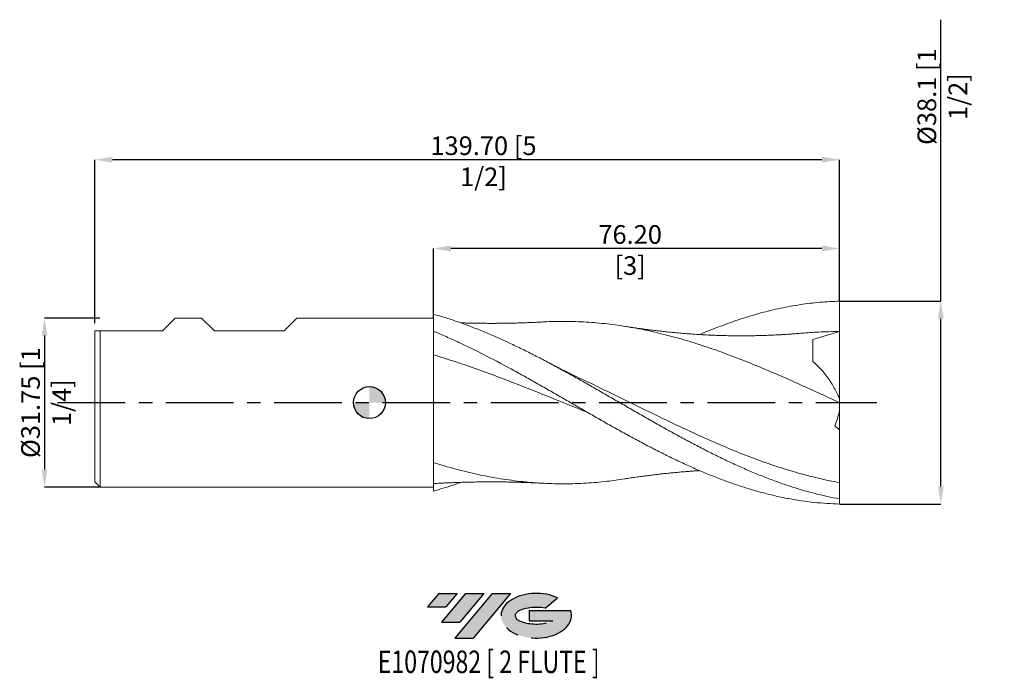
# Model space of a CAD drawing. Units: millimetres. Extents: x -66 to 119, y -52 to 72.
import ezdxf
from ezdxf.enums import TextEntityAlignment as Align

# ---------------------------------------------------------------- set-up
doc = ezdxf.new("R2010")
doc.units = ezdxf.units.MM
doc.header["$PDSIZE"] = -1
doc.linetypes.add('CENTERX2', pattern=[20.319999999999997, 12.7, -2.54, 2.54, -2.54])
for name, color, linetype in [('FORMAT', 2, 'Continuous'), ('중심선', 1, 'CENTERX2'), ('해칭선', 100, 'Continuous')]:
    doc.layers.add(name, color=color, linetype=linetype)
doc.layers.add('외형선', color=4, linetype='Continuous', lineweight=30)
doc.styles.add('SLDTEXTSTYLE0', font='TXT', dxfattribs={"width": 0.75})
doc.dimstyles.new('SLDDIMSTYLE1', dxfattribs={"dimtxt": 3.5, "dimasz": 3.302, "dimexe": 0, "dimexo": 0.0625, "dimgap": 0.875, "dimtad": 1, "dimrnd": 1e-09, "dimzin": 4, "dimdsep": 46, "dimtxsty": 'SLDTEXTSTYLE0', "dimsah": 1, "dimcen": 0.09, "dimadec": 0, "dimazin": 1, "dimtfac": 1, "dimtmove": 0, "dimatfit": 0, "dimfxl": 1, "dimfrac": 2, "dimtolj": 1, "dimtzin": 12, "dimarcsym": 0})
doc.dimstyles.new('SLDDIMSTYLE3', dxfattribs={"dimtxt": 3.5, "dimasz": 3.302, "dimexe": 0, "dimexo": 0.0625, "dimgap": 0.875, "dimtad": 1, "dimrnd": 1e-09, "dimzin": 12, "dimdsep": 46, "dimtxsty": 'SLDTEXTSTYLE0', "dimsah": 1, "dimcen": 0.09, "dimadec": 0, "dimazin": 3, "dimtfac": 1, "dimtofl": 0, "dimtmove": 0, "dimatfit": 3, "dimfxl": 1, "dimfrac": 2, "dimtolj": 1, "dimtzin": 12, "dimarcsym": 0})

# ---------------------------------------------------------------- blocks, each defined once
blk = doc.blocks.new('블럭10')
at = {"layer": '중심선'}
for p, q in [((2.268634060543552, 16.24717430164393), (0.1404042013395286, 13.71084872107135)), ((2.268634060543552, 16.24717430164393), (5.714909304380834, 16.24717430164393)), ((7.28139805157953, 16.24717430164393), (2.750260043222114, 10.84717430164391)), ((5.714909304380834, 16.24717430164393), (3.58671253028996, 13.71088815037384)), ((12.29416204261559, 16.24717430164393), (5.245725140726316, 7.84717430164391)), ((10.72767329541681, 16.24717430164393), (6.196535287059397, 10.84717430164391)), ((7.28139805157953, 16.24717430164393), (10.72767329541681, 16.24717430164393)), ((15.74043728645272, 16.24717430164393), (8.692000384563599, 7.84717430164391)), ((12.29416204261559, 16.24717430164393), (15.74043728645272, 16.24717430164393)), ((22.22332737316547, 13.45928029700563), (24.52862924686651, 15.39360700705356)), ((0.1404042013395286, 13.71084872107135), (3.58671253028996, 13.71088815037384)), ((19.22039502424796, 13.00717430171391), (19.22036997980202, 11.08717430171403)), ((19.22039502424796, 13.00717430171391), (26.96566020931264, 13.00717430171391)), ((19.22036997980202, 11.08717430171403), (23.66174974927406, 11.08717430171406)), ((2.750260043222114, 10.84717430164391), (6.196535287059397, 10.84717430164391)), ((5.245725140726316, 7.84717430164391), (8.692000384563599, 7.84717430164391))]:
    blk.add_line(p, q, dxfattribs=at)
for centre, major_axis, ratio, start_param, end_param in [((20.54032771741204, 12.0471743016438), (6.600054785286829, -1.261213355974178e-13), 0.636358354079598, 0.9219305317359503, 6.513795318482858), ((20.54032771746488, 12.04717430159265), (3.960054785062283, 1.540847449632565e-10), 0.3939339440162632, 1.131841032648279, 5.62031148352944)]:
    blk.add_ellipse(centre, major_axis=major_axis, ratio=ratio, start_param=start_param, end_param=end_param, dxfattribs=at)
at = {"layer": 'FORMAT', "color": 2, "style": 'SLDTEXTSTYLE0', "width": 0.75}
blk.add_attdef('AUTOATTR0', text='', height=4.233333333333333, dxfattribs=at).set_placement((4.408487351596664, -0.0412997538344756), align=Align.BOTTOM_LEFT)
blk = doc.blocks.new('_D_1')
at = {"color": 0, "linetype": 'Continuous', "lineweight": -2}
for p, q in [((12, 15.93569595521765), (12, 28.9320741959455)), ((84.898, 28.9320741959455), (15.302, 28.9320741959455)), ((88.19999999999999, 19.1125), (88.19999999999999, 28.9320741959455))]:
    blk.add_line(p, q, dxfattribs=at)
at = {"color": 0}
for points in [[(15.302, 29.48240752927884), (15.302, 28.38174086261217), (12, 28.9320741959455)], [(84.898, 28.38174086261217), (84.898, 29.48240752927884), (88.19999999999999, 28.9320741959455)]]:
    blk.add_solid(points, dxfattribs=at)
at = {"layer": 'Defpoints', "color": 0}
for p in [(12, 28.9320741959455), (88.19999999999999, 19.05), (12, 15.87319595521765)]:
    blk.add_point(p, dxfattribs=at)
at = {"color": 0, "lineweight": 15, "insert": (48.91597624900074, 33.3070741959455), "char_height": 3.5, "attachment_point": 2, "style": 'SLDTEXTSTYLE0'}
blk.add_mtext('\\A1;76.20 [3]', dxfattribs=at)
blk = doc.blocks.new('_D_3')
at = {"color": 0, "linetype": 'Continuous', "lineweight": -2}
for p, q in [((107.2000000000001, 19.05000000000008), (107.1999999999999, 71.87139923012487)), ((88.26249999999999, 19.05000000000001), (107.2000000000001, 19.05000000000008)), ((107.2000000000002, -15.74799999999991), (107.2000000000001, 15.74800000000008)), ((88.26249999999999, -19.04999999999999), (107.2000000000002, -19.04999999999991))]:
    blk.add_line(p, q, dxfattribs=at)
at = {"color": 0}
for points in [[(107.7503333333335, 15.74800000000008), (106.6496666666668, 15.74800000000008), (107.2000000000001, 19.05000000000008)], [(106.6496666666669, -15.74799999999991), (107.7503333333336, -15.74799999999991), (107.2000000000002, -19.04999999999991)]]:
    blk.add_solid(points, dxfattribs=at)
at = {"layer": 'Defpoints', "color": 0}
for p in [(88.19999999999999, 19.05000000000001), (107.2000000000001, 19.05000000000008), (88.19999999999999, -19.04999999999999)]:
    blk.add_point(p, dxfattribs=at)
at = {"color": 0, "lineweight": 15, "insert": (102.825, 57.43389923012485), "char_height": 3.5, "attachment_point": 2, "rotation": 90.00000000000018, "style": 'SLDTEXTSTYLE0'}
blk.add_mtext('\\A1;%%c38.1 [1 1/2]', dxfattribs=at)
blk = doc.blocks.new('*D11')
at = {"color": 0, "linetype": 'Continuous', "lineweight": -2}
for p, q in [((-50.5625, 15.87319595521764), (-60.95008564276373, 15.8731959552176)), ((-60.95008564276372, 12.5711959552176), (-60.95008564276363, -12.5748040447824)), ((-50.56249999999999, -15.87680404478236), (-60.95008564276362, -15.8768040447824))]:
    blk.add_line(p, q, dxfattribs=at)
at = {"color": 0}
for points in [[(-60.39975230943038, 12.5711959552176), (-61.50041897609705, 12.5711959552176), (-60.95008564276373, 15.8731959552176)], [(-61.50041897609697, -12.5748040447824), (-60.3997523094303, -12.57480404478239), (-60.95008564276362, -15.8768040447824)]]:
    blk.add_solid(points, dxfattribs=at)
at = {"layer": 'Defpoints', "color": 0}
for p in [(-50.5, 15.87319595521764), (-60.95008564276362, -15.8768040447824), (-50.49999999999999, -15.87680404478236)]:
    blk.add_point(p, dxfattribs=at)
at = {"color": 0, "lineweight": 15, "insert": (-65.32508564276367, -0.0018040447823477), "char_height": 3.5, "attachment_point": 2, "rotation": 90.0000000000002, "style": 'SLDTEXTSTYLE0'}
blk.add_mtext('\\A1;%%c31.75 [1 1/4]', dxfattribs=at)
blk = doc.blocks.new('*D13')
at = {"color": 0, "linetype": 'Continuous', "lineweight": -2}
for p, q in [((-51.49999999999999, 14.93569595521763), (-51.49999999999999, 45.58816181965817)), ((84.898, 45.58816181965817), (-48.19799999999999, 45.58816181965817)), ((88.19999999999999, 19.1125), (88.19999999999999, 45.58816181965817))]:
    blk.add_line(p, q, dxfattribs=at)
at = {"color": 0}
for points in [[(-48.19799999999999, 46.1384951529915), (-48.19799999999999, 45.03782848632483), (-51.49999999999999, 45.58816181965817)], [(84.898, 45.03782848632483), (84.898, 46.1384951529915), (88.19999999999999, 45.58816181965817)]]:
    blk.add_solid(points, dxfattribs=at)
at = {"layer": 'Defpoints', "color": 0}
for p in [(-51.49999999999999, 45.58816181965817), (88.19999999999999, 19.05), (-51.49999999999999, 14.87319595521763)]:
    blk.add_point(p, dxfattribs=at)
at = {"color": 0, "lineweight": 15, "insert": (21.39991435723633, 49.96316181965817), "char_height": 3.5, "attachment_point": 2, "style": 'SLDTEXTSTYLE0'}
blk.add_mtext('\\A1;139.70 [5 1/2]', dxfattribs=at)
blk = doc.blocks.new('SW_DOWELSYMBOL_0')
at = {"linetype": 'Continuous', "lineweight": 0}
h = blk.add_hatch(color=0, dxfattribs=at)
edge = h.paths.add_edge_path(flags=0)
edge.add_arc((0, 0), 3.000000000000001, 0, 90)
edge.add_line((0, 3.000000000000001), (0, 0))
edge.add_line((0, 0), (3.000000000000001, 0))
h = blk.add_hatch(color=0, dxfattribs=at)
edge = h.paths.add_edge_path(flags=0)
edge.add_arc((0, 0), 3.000000000000001, 180, 270.0000000000007)
edge.add_line((0, -3.000000000000001), (0, 0))
edge.add_line((0, 0), (-3.000000000000001, 0))
at = {"layer": '해칭선', "color": 0}
blk.add_circle((0, 0), 3.000000000000001, dxfattribs=at)

msp = doc.modelspace()

# ---------------------------------------------------------------- hatches: boundary and pattern name
at = {"layer": '중심선'}
for points in [[(16.47463637225563, -35.8), (13.02836112841835, -35.8), (10.90013126921432, -38.3363255805726), (14.34643959816476, -38.33628615127011)], [(21.48740036329161, -35.79999999999998), (18.04112511945432, -35.79999999999998), (13.50998711109691, -41.20000000000002), (16.95626235493419, -41.20000000000002)], [(26.50016435432747, -35.8), (23.05388911049036, -35.79999999999998), (16.00545220860111, -44.20000000000002), (19.45172745243839, -44.20000000000002)]]:
    msp.add_hatch(color=256, dxfattribs=at).paths.add_polyline_path(points, flags=0)
h = msp.add_hatch(color=256, dxfattribs=at)
edge = h.paths.add_edge_path(flags=0)
edge.add_ellipse((31.30005478533968, -40.00000000005127), major_axis=(3.960054785062283, 1.540882976769353e-10), ratio=0.3939339440162628, start_angle=39.99803423149251, end_angle=342.90460819391564, ccw=False)
edge.add_line((32.98305444104027, -38.58789400463827), (35.28835631474131, -36.65356729459038))
edge.add_ellipse((31.30005478528683, -40.00000000000015), major_axis=(6.600054785286833, -1.27897692436818e-13), ratio=0.6363583540795976, start_angle=39.99873849337412, end_angle=368.4976242363725)
edge.add_line((37.72538727718744, -39.03999999993002), (29.98012209212278, -39.03999999993))
edge.add_line((29.98012209212278, -39.03999999993), (29.98009704767682, -40.95999999992991))
edge.add_line((29.98009704767682, -40.95999999992991), (34.42147681714886, -40.95999999992988))

# ---------------------------------------------------------------- linework, layer by layer
at = {"color": 1, "linetype": 'Continuous', "lineweight": 15}
for p, q in [((88.19999999999999, 0.640627398828837), (88.19999999999999, 13.33500000000001)), ((28.1725721378182, 5.440212167964487), (28.10620647855655, 5.476873063221772)), ((88.19999999999999, -1.584765613823108), (88.19999999999999, -5.090978121864731)), ((88.19999999999999, -18.0773235588677), (88.19999999999999, -15.02992163621452)), ((88.19999999999999, -19.04999999999999), (88.19999999999999, -18.0773235588677))]:
    msp.add_line(p, q, dxfattribs=at)
for points, knots in [([(61.98155963356847, 12.77134697261242), (62.04883221795354, 12.80148937349493), (63.3675076970537, 13.39233994491714), (65.9372113058875, 14.39399690041877), (69.69171680100058, 15.73794575350508), (73.42516806335851, 16.85306275400925), (77.13636647549038, 17.75383056417147), (80.82382149160915, 18.42210039816964), (84.51122758137538, 18.87771173759761), (86.97016659700563, 18.98182646074758), (88.19999999999999, 19.05)], [0, 0, 0, 0, 0.0076971581283236, 0.1508794968315531, 0.2940649039347695, 0.4373255518285789, 0.5780393593974924, 0.7186664249008311, 0.8592915782614061, 0.9999999999999999, 0.9999999999999999, 0.9999999999999999, 0.9999999999999999]), ([(88.19999999999999, 13.335), (88.19999999999999, 13.73916724608966), (88.19999999999999, 14.17509742113075), (88.19999999999999, 15.09325330177684), (88.20000000000002, 15.57538747801501), (88.20000000000002, 16.56077437020786), (88.20000000000002, 17.06386132050916), (88.20000000000005, 18.06200198620702), (88.20000000000002, 18.55687409107137), (88.19999999999999, 19.05000000000001)], [0, 0, 0, 0, 0.25, 0.25, 0.5, 0.5, 0.75, 0.75, 1, 1, 1, 1]), ([(88.19999999999999, -18.07732355886769), (86.61693011103412, -17.78846414790905), (85.0210100953521, -17.43585042504062), (81.85306561836126, -16.61400337662926), (80.25898013567121, -16.14292230132751), (77.88176616289513, -15.35620573866447), (77.08903468311064, -15.0803886667549), (75.49950964431187, -14.50256068404717), (74.70418224849251, -14.20071123338623), (73.11860124494547, -13.57355886186098), (72.32661918129719, -13.24805016384073), (70.73729230918711, -12.57385343930113), (69.94183707776767, -12.22541299224295), (68.35554988071318, -11.50860876609807), (67.5641453933001, -11.14018156686905), (65.97508270074403, -10.38365501594233), (65.17953274966266, -9.995870371255279), (63.59260495150026, -9.204309237382278), (62.80160612062677, -8.800616530620188), (61.21287358390813, -7.977513067649295), (60.4172620422684, -7.558451383456378), (58.82975932392749, -6.708590093965743), (58.03899417384675, -6.278007986122989), (56.45065772354148, -5.405465683263524), (55.65501772900874, -4.963846221300766), (54.06700585090881, -4.073360297601656), (53.27630237358228, -3.624816644452119), (51.68842788544666, -2.721000997967437), (50.89279257964176, -2.266013239069052), (49.30433737262965, -1.35342840106049), (48.51352355149603, -0.8962202899408657), (46.92617683737027, 0.0200549215096206), (46.13057936126225, 0.4789429875409118), (44.5417467175288, 1.394637223248353), (43.75065055127541, 1.851033470587446), (42.16389735000599, 2.760698803893351), (41.36837083930482, 3.213938205094085), (39.77922670328378, 4.11368467929871), (38.98767622961362, 4.559807159278473), (37.40158219799663, 5.443935388419797), (36.60615977854767, 5.882095383454344), (35.01677013779945, 6.747166916767073), (34.22459345718684, 7.173761554641342), (32.63922416093527, 8.013962494488872), (31.8439389441164, 8.427927305532942), (30.25436982019926, 9.240317473185996), (29.46139511962725, 9.638527298086506), (27.87681602436458, 10.41733131483941), (27.08170110248775, 10.79849026679229), (24.69717726148471, 11.91268859528646), (23.11430399013788, 12.61561137127729), (19.93484411955858, 13.93110550930448), (18.35200109692948, 14.54177792982075), (15.9674342351036, 15.38028799633364), (15.17240353435076, 15.6466736460252), (13.58818782081023, 16.15122447836112), (12.79481324051872, 16.38984691752545), (11.99999999999809, 16.61416462115054)], [0, 0, 0, 0, 0.0624999999999996, 0.0624999999999996, 0.1249999999999991, 0.1249999999999991, 0.1562499999999991, 0.1562499999999991, 0.1874999999999991, 0.1874999999999991, 0.2187499999999991, 0.2187499999999991, 0.2499999999999991, 0.2499999999999991, 0.2812499999999991, 0.2812499999999991, 0.312499999999999, 0.312499999999999, 0.3437499999999989, 0.3437499999999989, 0.3749999999999989, 0.3749999999999989, 0.4062499999999989, 0.4062499999999989, 0.4374999999999988, 0.4374999999999988, 0.4687499999999988, 0.4687499999999988, 0.4999999999999988, 0.4999999999999988, 0.5312499999999988, 0.5312499999999988, 0.5624999999999988, 0.5624999999999988, 0.5937499999999988, 0.5937499999999988, 0.6249999999999989, 0.6249999999999989, 0.656249999999999, 0.656249999999999, 0.6874999999999991, 0.6874999999999991, 0.7187499999999992, 0.7187499999999992, 0.7499999999999993, 0.7499999999999993, 0.7812499999999994, 0.7812499999999994, 0.8124999999999994, 0.8124999999999994, 0.8749999999999996, 0.8749999999999996, 0.9374999999999998, 0.9374999999999998, 0.9687499999999999, 0.9687499999999999, 1, 1, 1, 1]), ([(32.54948968208708, 15.13787212792531), (32.36615236811045, 15.1271475158463), (32.02448331540648, 15.10716103317033), (31.4177477586207, 15.07152852621664), (30.81870588515454, 15.04574495795748), (30.27006507179042, 15.02719095810757), (29.71248379204739, 15.00688370599566), (29.15694080685766, 14.98743212552412), (28.44213347601585, 14.96365027602202), (27.60679112310622, 14.93917151600516), (26.61565334000355, 14.91573578047471), (25.61710371558829, 14.89744770328701), (24.59952912836739, 14.88469541895774), (23.61832813735418, 14.87788484011618), (22.63818299530817, 14.87623570712906), (21.57369440835837, 14.8804083213511), (20.36818560741959, 14.89268088762649), (19.26121972152697, 14.91177233201063), (18.27378058983928, 14.93489471577605), (17.61000432284688, 14.95279349154901), (17.20149051710014, 14.9661177183469), (17.06806952180069, 14.97046942342016)], [0, 0, 0, 0, 0.0482356641439816, 0.089892413699923, 0.1243387717628359, 0.1596680675304968, 0.1947750259781907, 0.2295880540873956, 0.2642603343211691, 0.3294030322166541, 0.3874513603441097, 0.4545402028508526, 0.5224620773696562, 0.5817732678563109, 0.6423508280772117, 0.7099970080958812, 0.7854962791305642, 0.8729735296175232, 0.9218310599756984, 0.9744699502615806, 1, 1, 1, 1]), ([(88.19999999999999, 6.5e-15), (86.87869746578974, 0.6100989600754447), (84.23666693121797, 1.830031594650474), (80.27444010489279, 3.634055447186009), (76.31286147618317, 5.385557718812017), (72.35071909676603, 7.059617055231633), (68.38745421315227, 8.631741240372586), (64.42405836816695, 10.0794441505254), (60.46174490875879, 11.38228048574091), (56.50016011939272, 12.52104075231793), (52.5380962712533, 13.47937525642392), (48.57490134697365, 14.24391337365997), (44.6114506995611, 14.80143967647285), (40.64905749645859, 15.15254917289656), (36.68744007674316, 15.26047877038042), (33.98764356666935, 15.24742782761114), (32.60812951277784, 15.13790743864779), (32.54923327891332, 15.1332316338431)], [0, 0, 0, 0, 0.0712242931945766, 0.1424176163681058, 0.2136001299889991, 0.2847920395579909, 0.3560135114304767, 0.4272404742093488, 0.4984353097670591, 0.5696179223883212, 0.640808517161274, 0.7120272659173619, 0.7832564965993679, 0.8544529432900341, 0.9256357539100128, 0.9968251327222656, 0.9999999999999999, 0.9999999999999999, 0.9999999999999999, 0.9999999999999999]), ([(88.19999999999999, -19.04999999999998), (86.61693011103415, -18.99625923778397), (85.02101009535212, -18.89220709969342), (81.85306561836146, -18.55443781861947), (80.25898013567141, -18.31999201811555), (77.88176616289542, -17.87500061754797), (77.08903468311087, -17.71102256807669), (75.49950964431218, -17.35229854828642), (74.70418224849288, -17.15764306062536), (73.11860124494589, -16.73933852718566), (72.32661918129759, -16.51556453842985), (70.73729230918752, -16.03921419878109), (69.94183707776813, -15.78680130744203), (68.35554988071368, -15.25552304981317), (67.56414539330062, -14.97662369985848), (65.9750827007446, -14.39257088238372), (65.17953274966322, -14.08764802346367), (63.5926049515009, -13.45442289759213), (62.80160612062742, -13.12620088000931), (61.2128735839088, -12.44661253569281), (60.4172620422691, -12.09552168958925), (58.82975932392822, -11.37350404003327), (58.0389941738475, -11.00277510532927), (56.45065772354227, -10.24180720528339), (55.65501772900955, -9.851852649638575), (54.06700585090966, -9.056050315941295), (53.27630237358316, -8.650503710718464), (51.68842788544758, -7.824005642368128), (50.89279257964267, -7.403301598555434), (49.30433737263063, -6.550263140967744), (48.51352355149702, -6.118304359786328), (46.92617683737129, -5.243487995056743), (46.1305793612633, -4.800789353603143), (44.54174671752988, -3.90825903250024), (43.75065055127653, -3.458838049734337), (42.16389735000715, -2.55391841099299), (41.36837083930599, -2.098438075644661), (39.779226703285, -1.18498579532142), (38.98767622961486, -0.7274142338928771), (37.40158219799791, 0.1887707231020796), (36.60615977854896, 0.6475540528334166), (35.0167701378008, 1.562920099998177), (34.22459345718819, 2.019159184896459), (32.63922416093666, 2.927541715971548), (31.84393894411779, 3.380081303873174), (30.25436982020069, 4.278311193668442), (29.46139511962869, 4.723757089230684), (27.87681602436608, 5.605437510609045), (27.08170110248926, 6.042317748717801), (24.6971772614863, 7.335917059214824), (23.11430399013949, 8.174588398174974), (19.93484411956029, 9.791829978396695), (18.35200109693121, 10.56806538323934), (15.96743423510539, 11.67508627383003), (15.17240353435258, 12.03428329329244), (13.58818782081209, 12.73032639950269), (12.7948132405206, 13.06779569782243), (11.99999999999998, 13.39382086815822)], [0, 0, 0, 0, 0.0624999999999999, 0.0624999999999999, 0.1249999999999998, 0.1249999999999998, 0.1562499999999998, 0.1562499999999998, 0.1874999999999998, 0.1874999999999998, 0.2187499999999997, 0.2187499999999997, 0.2499999999999997, 0.2499999999999997, 0.2812499999999996, 0.2812499999999996, 0.3124999999999996, 0.3124999999999996, 0.3437499999999996, 0.3437499999999996, 0.3749999999999995, 0.3749999999999995, 0.4062499999999994, 0.4062499999999994, 0.4374999999999994, 0.4374999999999994, 0.4687499999999994, 0.4687499999999994, 0.4999999999999993, 0.4999999999999993, 0.5312499999999993, 0.5312499999999993, 0.5624999999999992, 0.5624999999999992, 0.5937499999999992, 0.5937499999999992, 0.6249999999999992, 0.6249999999999992, 0.6562499999999993, 0.6562499999999993, 0.6874999999999994, 0.6874999999999994, 0.7187499999999994, 0.7187499999999994, 0.7499999999999996, 0.7499999999999996, 0.7812499999999997, 0.7812499999999997, 0.8124999999999997, 0.8124999999999997, 0.8749999999999998, 0.8749999999999998, 0.9375, 0.9375, 0.96875, 0.96875, 1, 1, 1, 1]), ([(81.12153288587382, 13.0292964505127), (80.76743750159187, 12.9996093285411), (80.11347422724248, 12.94478148171693), (79.21036747238355, 12.87722556749785), (78.46633291148424, 12.82572879935027), (77.88065232702397, 12.78829164248058), (77.43810249777357, 12.76192940379304), (77.08586221961446, 12.74200956622261), (76.67777433229017, 12.71956662060383), (76.15566152963387, 12.6926371985251), (75.49834803329105, 12.66203405171814), (74.63204842226418, 12.62612849360782), (73.5480297764772, 12.58926974175726), (72.30573862717233, 12.55892605523355), (71.09034967255712, 12.5410466027066), (69.99348778347712, 12.53500787317624), (69.04814554991242, 12.53727677262406), (68.25363966234741, 12.54439653410272), (67.552328045632, 12.55468677446361), (66.91233829061548, 12.56731847331959), (66.28197022054688, 12.58273441088734), (65.60946141884261, 12.60243921724709), (64.83044525123702, 12.6294941153781), (63.75031090421258, 12.67395351802625), (62.45223677935037, 12.7398156215109), (60.99663078052262, 12.82973726394245), (59.59880065722859, 12.93064890292607), (58.26328198244107, 13.04102993745063), (57.04934845654017, 13.15284019710767), (55.91482724988829, 13.26633556642504), (54.82984265899331, 13.38340433248343), (53.71680567429652, 13.51151285078713), (52.70357809124712, 13.63681524109843), (51.82420812144077, 13.75076378142786), (51.14062568467416, 13.84184374511371), (50.50479351345395, 13.92623822043885), (49.87175412249989, 14.01426093402358), (49.24427550680206, 14.107848913316), (48.55427572254727, 14.21568433144346), (48.09145238559362, 14.28889510634316), (47.8432529892064, 14.32815602663026)], [0, 0, 0, 0, 0.0323640058787202, 0.059771666604553, 0.0821942668845886, 0.0996674560871953, 0.1122641451772468, 0.1212373588830604, 0.1303048191095314, 0.1480038187182132, 0.1673949776704331, 0.1901299118405297, 0.2263216216223883, 0.264785175310249, 0.3021371055355344, 0.3360105488470989, 0.3629915649458875, 0.3865436384474227, 0.4072286793279898, 0.4259939831856807, 0.4439924608134856, 0.4638098545831386, 0.4863753943291231, 0.5139481545052643, 0.5608333750211978, 0.6029336626438605, 0.6447927032374957, 0.6852804757640867, 0.7218353106321568, 0.7555456546675475, 0.787440867242295, 0.8196741087102114, 0.8572221408843931, 0.8771914592611111, 0.8970856039313579, 0.917062507491794, 0.9334011186867053, 0.9523538963488556, 0.97444870813072, 1, 1, 1, 1]), ([(88.19999999999999, 13.335), (86.87869870614574, 13.32077484518272), (84.51759399715453, 13.29535514705527), (82.15665250870535, 13.09944749811106), (81.11692097402181, 13.01317201797335)], [0, 0, 0, 0, 0.5596114771287697, 1, 1, 1, 1]), ([(83.19999999999999, 7.736872478995688), (83.19999999999999, 8.6117366770612), (83.20000000000005, 9.404063859155867), (83.19999999999999, 10.77840933395848), (83.19999999999999, 11.3602299400137), (83.19999999999999, 11.82493140031234)], [0, 0, 0, 0, 0.4999999999999999, 0.4999999999999999, 1, 1, 1, 1]), ([(40.88790282293881, -1.81921677474613), (40.80820380931359, -1.787616941727056), (39.40806448578897, -1.232476208933555), (36.68745638283134, -0.1259093512136775), (32.72543662584715, 1.473620319464816), (28.68635879034739, 3.085574426068903), (24.57076503964766, 4.680509524426502), (20.37981258889092, 6.227272003749874), (16.18970373761446, 7.683901143182916), (13.39653422520612, 8.546621349414037), (12.00000000000001, 8.977965845129876)], [0, 0, 0, 0, 0.008276810052756, 0.1454056543623554, 0.28254749031372, 0.4197422271222889, 0.5648548663500215, 0.7099256869736349, 0.8549680911971637, 0.9999999999999999, 0.9999999999999999, 0.9999999999999999, 0.9999999999999999]), ([(38.84560677727936, 4.881574355875158), (38.6061294924441, 4.994398689804117), (38.17944152036397, 5.19542312633285), (37.59730412502338, 5.475502416495226), (37.11628179361948, 5.709786587354849), (36.71621466940937, 5.906640913968656), (36.36378808468336, 6.081606865623048), (36.03294538144863, 6.247168936243893), (35.68877662990568, 6.420687054076444), (35.2689833295603, 6.634188102040755), (34.7551441392106, 6.898166060773036), (34.16917636627512, 7.203184902681473), (33.77276637700915, 7.413191666636076), (33.5622171391846, 7.524734678381368)], [0, 0, 0, 0, 0.1393597171710584, 0.2483037802532487, 0.3314522579748642, 0.405517252003573, 0.4721455771213702, 0.5309764706711241, 0.5933212844440314, 0.6691503705444688, 0.7644717935530689, 0.8749015269635004, 1, 1, 1, 1]), ([(83.19999999999999, 7.7368724789956), (84.23746429987514, 6.82366819622898), (85.18699739793243, 5.786264797495662), (86.2447705627657, 4.30710121197651), (86.44978612613448, 4.002032334709756), (86.8458759820077, 3.372203122752743), (87.03718956941492, 3.046879165154472), (87.58265871848062, 2.050711573763102), (87.91055739675011, 1.356659252005155), (88.19999999999999, 0.6303976771146168)], [0, 0, 0, 0, 0.4999999999999999, 0.4999999999999999, 0.6249999999999994, 0.6249999999999994, 0.749999999999999, 0.749999999999999, 1, 1, 1, 1]), ([(88.19999999999999, -15.02992163621452), (86.87869621856598, -14.76785063945965), (84.23665527059416, -14.24382102989427), (80.27444051435324, -13.19435949101061), (76.31287059874913, -11.97045690252584), (72.35073980540054, -10.56984244286312), (68.38746691925547, -9.018280386946369), (64.424055866438, -7.336658599753915), (60.46175484795242, -5.54904165400584), (56.50017873226465, -3.681574617272829), (52.53812620134116, -1.761233975963539), (48.57492599050787, 0.1853677135082353), (44.61145950168234, 2.125046806953578), (41.35986149493349, 3.704281067805109), (39.42957324585603, 4.601343056387754), (38.81994405923484, 4.884655753706301)], [0, 0, 0, 0, 0.0802688790943852, 0.1605033364734637, 0.2407257797061424, 0.3209586661673269, 0.4012244099360805, 0.4814962557576559, 0.5617323938115062, 0.6419549470451138, 0.7221863723771819, 0.8024490899425578, 0.8827234561719924, 0.9629613846233676, 1, 1, 1, 1]), ([(88.19999999999999, -15.02992163621452), (88.19999999999999, -14.4538412983685), (88.20000000000002, -13.80325256384739), (88.19999999999996, -12.36422548531383), (88.19999999999999, -11.57581351426879), (88.19999999999999, -9.883517005969896), (88.20000000000002, -8.979726836109007), (88.20000000000005, -7.088517908366709), (88.20000000000002, -6.101242455996394), (88.20000000000002, -5.090978121865338)], [0, 0, 0, 0, 0.25, 0.25, 0.5, 0.5, 0.75, 0.75, 1, 1, 1, 1]), ([(47.8446578969869, -14.3121380828313), (46.76672699554653, -14.47479724446287), (44.36799906118895, -14.83676392921369), (40.64905317016391, -15.14463471963193), (36.68745604453322, -15.27697044155081), (32.72546609407041, -15.18325816686306), (28.68637856238837, -14.8662628963049), (24.57075023056631, -14.31494431219796), (20.37980554009543, -13.51935634388096), (16.18970130833445, -12.51903994639696), (13.3965342937863, -11.68533634519977), (12, -11.26849923382735)], [0, 0, 0, 0, 0.0902117357875383, 0.2007488702209959, 0.3112648337639275, 0.4217909948544352, 0.5323586794421342, 0.6493068399440151, 0.7662221756521302, 0.8831152068143113, 1, 1, 1, 1]), ([(47.84325298920638, -14.32815602663027), (47.96935279172454, -14.30738431038817), (48.2065346154074, -14.26831467315687), (48.66635537518805, -14.18948488779232), (49.18211801648563, -14.10851916444294), (49.72899264087896, -14.03218323398784), (50.25683334599515, -13.96131759024512), (50.76272658519711, -13.8928183573779), (51.22773226996885, -13.83040614646498), (51.82387064228777, -13.75099943772437), (52.59699465069986, -13.65029640035404), (53.46080730053048, -13.54330628164686), (54.30919440448048, -13.44301812879764), (55.14096937049978, -13.34943078436837), (56.06162592037481, -13.25147111029245), (57.02350084159725, -13.15573421143483), (58.00906201252141, -13.06450470419744), (58.92952215428556, -12.98557930248881), (59.7913621055062, -12.91753311879634), (60.5710296334714, -12.86073798378486), (61.29395614230158, -12.81172739212191), (61.75950926879535, -12.78354076880128), (61.97909694284318, -12.77024597020148)], [0, 0, 0, 0, 0.0428907286767431, 0.0806734114050018, 0.115999356336421, 0.1529708009433731, 0.1904457893904277, 0.2248288240163576, 0.2561304601357466, 0.285229421673493, 0.3460123974210728, 0.413460025415132, 0.4662642309144009, 0.5231479481885997, 0.5867979585090567, 0.6578519301441211, 0.7231279167515109, 0.7918144935921427, 0.8494908006783334, 0.90258470269722, 0.954052078411546, 1, 1, 1, 1]), ([(12, -15.20257018378163), (12.32624308695162, -15.18366260527622), (12.93057842389101, -15.14863805369553), (13.76464700772964, -15.10543459311432), (14.47019977956432, -15.07148281858884), (15.03845198348837, -15.04620170428936), (15.49118610876615, -15.02731061558415), (15.8569658498421, -15.01281679568487), (16.18932813615612, -15.00026169245755), (16.51116742632301, -14.98867996447711), (16.98457627166119, -14.97246640835234), (17.64273803296205, -14.95188663862835), (18.37940089202752, -14.93227225499549), (19.00883964135282, -14.91784425293779), (19.49778591089515, -14.90682563336234), (20.00563787982376, -14.89519639900282), (20.59158283428863, -14.88636360820195), (21.22100092602379, -14.88146718937379), (21.89743170331938, -14.87891944620097), (22.58709954351242, -14.8768000862611), (23.30458444955091, -14.8771669333465), (24.09468223761715, -14.88069261291209), (25.00194537780131, -14.88913330654614), (25.96263918226436, -14.90328363649965), (26.87483125004101, -14.92154987629133), (27.70348282104808, -14.94218891391821), (28.4430524517276, -14.96371954018067), (29.12648867793241, -14.98652035520821), (29.73699912738123, -15.00789924319874), (30.36876741691847, -15.0322712150309), (31.01787101206136, -15.06093506392362), (31.7679708082904, -15.09687763084638), (32.2746723916749, -15.12345661348699), (32.54948968208708, -15.13787212792532)], [0, 0, 0, 0, 0.0473510342980931, 0.0877134394918554, 0.1211006225199709, 0.1498176766970496, 0.1702338187223172, 0.1868337232901598, 0.2029180987220287, 0.2184840908166427, 0.2335594699861281, 0.2716322068362211, 0.3141796182351952, 0.3399766735544695, 0.3661965504772854, 0.3929597033489997, 0.4208360011044836, 0.4508723346926483, 0.4825660439400242, 0.5179237046523558, 0.5489264626930659, 0.5861227849504127, 0.6328630623164616, 0.6805376481683542, 0.725639712161952, 0.7653738043511612, 0.800906331461386, 0.833212795331511, 0.8630901705529989, 0.8881831209044966, 0.9234321033425557, 0.9584722397127546, 1, 1, 1, 1]), ([(17.06821536567893, -14.97041658131463), (16.60765465132283, -15.14056540131235), (14.91811654352419, -15.76474568074635), (13.22880939364329, -16.25647706565367), (11.9999999999981, -16.61416462115054)], [0, 0, 0, 0, 0.2725956355942633, 1, 1, 1, 1])]:
    msp.add_open_spline(points, degree=3, knots=knots, dxfattribs=at)
for points in [[(88.19999999999999, 13.335), (86.524608037331, 12.88087558296492), (84.85779836926469, 12.37832625699699), (83.19999999999999, 11.82493140031277)], [(88.19999999999999, 8.6e-15), (88.19999999999999, 0.2105471666334428), (88.19999999999999, 0.4207411103080805), (88.19999999999999, 0.6303976771146698)], [(88.19999999999999, -1.552895695127817), (88.19999999999999, -1.034735970232335), (88.19999999999999, -0.5163603393624062), (88.19999999999999, 6.5e-15)], [(88.19999999999999, -1.55289569511421), (87.9629888368712, -2.532228871142164), (87.65453239898417, -3.467935607028092), (87.29060149301498, -4.369768114430929)], [(88.19999999999999, -5.090978121864729), (87.89631922057399, -4.852235721554337), (87.59318816052414, -4.611827003481396), (87.29060149301495, -4.369768114430917)]]:
    msp.add_open_spline(points, degree=3, dxfattribs=at)
at = {"layer": '외형선', "linetype": 'Continuous', "lineweight": 15}
for p, q in [((-38.80000000000001, 13.48559595521762), (-36.4124000000001, 15.87319595521761)), ((-36.4124000000001, 15.87319595521762), (-31.46892500000001, 15.87319595521762)), ((-31.46892500000002, 15.87319595521764), (-36.41240000000008, 15.87319595521764)), ((-29.08132499999999, 13.48559595521762), (-31.46892500000001, 15.87319595521764)), ((-15.97492499999998, 13.48559595521762), (-13.58732499999996, 15.87319595521764)), ((12, 15.87319595521765), (-13.58732499999996, 15.87319595521765)), ((12, 13.39382086815821), (12, 16.61416462114322)), ((-51.49999999999999, 13.48559595521762), (-51.49999999999999, -14.87680404478237)), ((-51.5, 13.48559595521762), (-38.80000000000001, 13.48559595521762)), ((-50.49999999999999, 13.48559595521762), (-50.49999999999999, -15.87680404478237)), ((-29.08132499999999, 13.48559595521762), (-15.97492499999998, 13.48559595521762)), ((-51.49999999999999, -14.87680404478236), (-50.49999999999999, -15.87680404478236)), ((-50.49999999999999, -15.87680404478236), (11.99999999999999, -15.87680404478235))]:
    msp.add_line(p, q, dxfattribs=at)
for points, knots in [([(12, 13.39382086815821), (12, 13.16290731940414), (12, 12.88657858676684), (12, 12.25510653124368), (12, 11.90006331731039), (12, 11.13262323521058), (12, 10.72039310477554), (12, 9.865304616022632), (12, 9.422613555985345), (12, 8.977965845129884)], [0, 0, 0, 0, 0.25, 0.25, 0.5, 0.5, 0.75, 0.75, 1, 1, 1, 1]), ([(12, 8.977965845129882), (12, 7.516920128833238), (12, 5.905446397989031), (12, 2.499099780017001), (12, 0.7055262201312301), (12, -2.892854352463006), (12, -4.695743997560507), (12, -8.137587910276563), (12, -9.775192992787254), (12, -11.26849923382733)], [0, 0, 0, 0, 0.25, 0.25, 0.5, 0.5, 0.75, 0.75, 1, 1, 1, 1]), ([(12, -11.26849923382734), (12, -11.56685836344046), (12, -12.16400447391152), (12, -12.93139134470155), (12, -13.62202143446355), (12, -14.20768232659664), (12, -14.68089812674485), (12, -15.00734791418543), (12, -15.18215310335039), (12, -15.18941005955506), (12, -15.192362195617)], [0, 0, 0, 0, 0.1213148787706788, 0.2428037248067969, 0.3641186035774756, 0.497600512065212, 0.6310824205529484, 0.7684422672832938, 0.9058021140136392, 0.9999999999999999, 0.9999999999999999, 0.9999999999999999, 0.9999999999999999]), ([(12, -15.25608203300759), (12, -15.33306760429356), (12, -15.5601383847097), (12, -15.91970641556668), (12, -16.29510328589165), (12, -16.52099649652099), (12, -16.61416462114323)], [0, 0, 0, 0, 0.1594542095472438, 0.4703139977754357, 0.7815345962438354, 1, 1, 1, 1])]:
    msp.add_open_spline(points, degree=3, knots=knots, dxfattribs=at)
at = {"layer": '중심선'}
msp.add_line((-58.49999999999999, -6.3e-15), (95.19999999999999, 1.06e-14), dxfattribs=at)
at = {"layer": '해칭선'}
msp.add_circle((0, 0), 2.999999999999995, dxfattribs=at)

# ---------------------------------------------------------------- block references
at = {"color": 7, "linetype": 'Continuous'}
ref = msp.add_blockref('블럭10', (10.7597270678748, -52.04717430164393), dxfattribs=at)
ref.add_attrib('AUTOATTR0', 'E1070982 [ 2 FLUTE ]', dxfattribs={"layer": 'FORMAT', "color": 2, "height": 4.233333333333333, "style": 'SLDTEXTSTYLE0', "width": 0.75}).set_placement((1.578431779133515, -52.08847405547841), align=Align.BOTTOM_LEFT)
at = {"layer": '해칭선'}
msp.add_blockref('SW_DOWELSYMBOL_0', (0, 0), dxfattribs=at)

# ---------------------------------------------------------------- dimensions: what is measured, and where the dimension line sits
at = {"color": 0, "linetype": 'Continuous', "lineweight": 15}
for base, p1, p2, dimstyle, picture, middle in [((107.2000000000001, 19.05000000000008), (88.19999999999999, -19.04999999999999), (88.19999999999999, 19.05000000000001), 'SLDDIMSTYLE3', '_D_3', (107.2, 57.43389923012487)), ((-60.95008564276362, -15.8768040447824), (-50.5, 15.87319595521764), (-50.49999999999999, -15.87680404478236), 'SLDDIMSTYLE1', '*D11', (-60.95008564276367, -0.0018040447823322))]:
    dim = msp.add_linear_dim(base=base, p1=p1, p2=p2, angle=90.0000000000002, text='%%c<>', dimstyle=dimstyle, dxfattribs=at)
    dim.commit()
    dim.dimension.update_dxf_attribs({"geometry": picture, "text_midpoint": middle, "dimtype": 160})
dim = msp.add_linear_dim(base=(-51.49999999999999, 45.58816181965817), p1=(88.19999999999999, 19.05), p2=(-51.49999999999999, 14.87319595521763), angle=2.9e-15, dimstyle='SLDDIMSTYLE1', dxfattribs=at)
dim.commit()
dim.dimension.update_dxf_attribs({"geometry": '*D13', "text_midpoint": (21.39991435723633, 45.58816181965817), "dimtype": 160})
dim = msp.add_linear_dim(base=(12, 28.9320741959455), p1=(88.19999999999999, 19.05), p2=(12, 15.87319595521765), dimstyle='SLDDIMSTYLE1', dxfattribs=at)
dim.commit()
dim.dimension.update_dxf_attribs({"geometry": '_D_1', "text_midpoint": (48.91597624900074, 28.9320741959455), "dimtype": 160})

doc.saveas('drawing.dxf')
